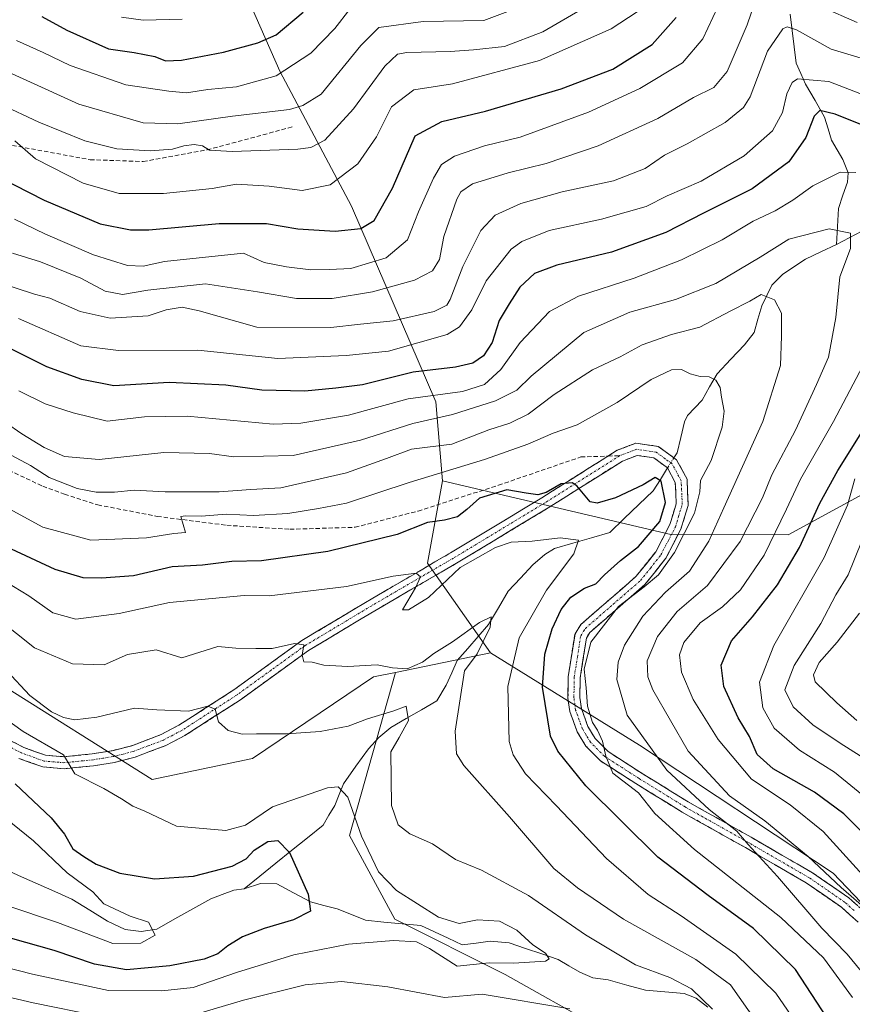
# Model space of a CAD drawing. Units: metres. Extents: x 610039 to 613464, y 4780217 to 4782586.
# Drawn here: x 610439 to 610633, y 4781350 to 4781579 of the extents above; entities that cross this region are included whole.
import ezdxf

# ---------------------------------------------------------------- set-up
doc = ezdxf.new("R2010")
doc.units = ezdxf.units.M
doc.header["$MEASUREMENT"] = 0
doc.linetypes.add('TRAZO_Y_PUNTO', pattern=[1, 0.5, -0.25, 0, -0.25])
doc.linetypes.add('TRAZOSX2', pattern=[1.5, 1, -0.5])
for name, color, linetype, lineweight in [('Arbolado forestal CxS', 92, 'Continuous', 0), ('Camino', 19, 'TRAZOSX2', 0), ('Camino Cxs', 19, 'Continuous', 0), ('Camino eje', 19, 'TRAZO_Y_PUNTO', 0), ('Corriente natural lineal', 142, 'Continuous', 13), ('Corriente natural lineal oculto', 19, 'TRAZO_Y_PUNTO', 13), ('Curva de nivel maestra', 36, 'Continuous', 30), ('Curva de nivel normal', 36, 'Continuous', 0), ('Senda', 19, 'TRAZOSX2', 0)]:
    doc.layers.add(name, color=color, linetype=linetype, lineweight=lineweight)

# ---------------------------------------------------------------- blocks, each defined once
blk = doc.blocks.new('*U150')
at = {"layer": 'Arbolado forestal CxS', "color": 92, "linetype": 'Continuous', "lineweight": 0}
blk.add_polyline3d([(610654.1017, 4781479.2009, 297.3689), (610617.7123, 4781459.3931, 275.3779), (610590.3937, 4781459.4813, 256.1559), (610537.2143, 4781471.9549, 250.5535), (610535.6353, 4781490.3773, 264.6773), (610515.9861, 4781535.9731, 300.4552), (610499.3441, 4781567.4021, 317.8258), (610482.7941, 4781604.9541, 341.1927)], dxfattribs=at)
blk = doc.blocks.new('*U160')
at = {"layer": 'Curva de nivel normal', "color": 36, "linetype": 'Continuous', "lineweight": 0}
for points in [[(610635.15, 4781380.18, 270), (610625.91, 4781390.32, 270), (610618.2, 4781396.58, 270), (610609.24, 4781402.54, 270), (610601.43, 4781411.77, 270), (610595.6, 4781421.1, 270), (610592.92, 4781427.44, 270), (610592.42, 4781431.44, 270), (610593.47, 4781434.34, 270), (610597.21, 4781438.89, 270), (610602.43, 4781442.64, 270), (610606.66, 4781446.59, 270), (610612.12, 4781454.67, 270), (610617.37, 4781465.41, 270), (610620.61, 4781472.39, 270), (610628.28, 4781485.77, 270), (610635.13, 4781498.76, 270)], [(610633.53, 4781543.78, 270), (610629.86, 4781543.86, 270), (610623.53, 4781540.64, 270), (610618.86, 4781537.31, 270), (610614.72, 4781534.89, 270), (610609.63, 4781532.43, 270), (610602.39, 4781528.12, 270), (610592.87, 4781523.42, 270), (610581.87, 4781519.17, 270), (610568.87, 4781514.96, 270), (610562.15, 4781511.43, 270), (610555.31, 4781504.16, 270), (610550.81, 4781497.88, 270), (610547.03, 4781494.41, 270), (610541.86, 4781492.78, 270), (610529.24, 4781491.06, 270), (610515.34, 4781487.28, 270), (610504.24, 4781485.4, 270), (610497.74, 4781485.19, 270), (610477.77, 4781487.04, 270), (610467.8, 4781486.9, 270), (610459.1, 4781485.9, 270), (610451.18, 4781487.82, 270), (610444.68, 4781489.95, 270), (610438.49, 4781492.96, 270)]]:
    blk.add_polyline3d(points, dxfattribs=at)
blk = doc.blocks.new('*U166')
at = {"layer": 'Curva de nivel normal', "color": 36, "linetype": 'Continuous', "lineweight": 0}
for points in [[(610634.49, 4781407.94, 285), (610629.86, 4781410.88, 285), (610623.47, 4781415.19, 285), (610618.88, 4781419.39, 285), (610616.96, 4781423.33, 285), (610619.17, 4781429.01, 285), (610625.38, 4781438.77, 285), (610628.82, 4781445.44, 285), (610631.71, 4781450.1, 285), (610634.84, 4781457.76, 285)], [(610644.29, 4781567.53, 285), (610627.8, 4781572.53, 285), (610619.71, 4781576.99, 285), (610617.48, 4781577.7, 285), (610616.54, 4781577.25, 285), (610612.91, 4781572.01, 285), (610608.92, 4781561.4, 285), (610607.34, 4781558.9, 285), (610603.06, 4781555.43, 285), (610594.25, 4781550.49, 285), (610588.92, 4781547.82, 285), (610584.44, 4781544.74, 285), (610577.05, 4781541.83, 285), (610565.13, 4781539.26, 285), (610555.46, 4781536.56, 285), (610549.5, 4781533.86, 285), (610546.18, 4781530.29, 285), (610541.96, 4781521.93, 285), (610539.01, 4781514.23, 285), (610538.23, 4781512.92, 285), (610535.31, 4781511.45, 285), (610525.71, 4781509.21, 285), (610518.12, 4781508.5, 285), (610511.18, 4781507.72, 285), (610493.93, 4781507.76, 285), (610480.54, 4781511.55, 285), (610476.54, 4781512.41, 285), (610472.87, 4781511.84, 285), (610468.63, 4781510.44, 285), (610459.83, 4781509.9, 285), (610452.84, 4781511.38, 285), (610445.77, 4781514.55, 285), (610442.15, 4781515.45, 285), (610433.3, 4781518.32, 285)]]:
    blk.add_polyline3d(points, dxfattribs=at)
blk = doc.blocks.new('*U167')
at = {"layer": 'Curva de nivel normal', "color": 36, "linetype": 'Continuous', "lineweight": 0}
blk.add_polyline3d([(610636.94, 4781355.18, 260), (610631.51, 4781361.75, 260), (610625.6, 4781367.84, 260), (610615.28, 4781379.85, 260), (610608.42, 4781387.33, 260), (610605.81, 4781390.39, 260), (610599.31, 4781395.44, 260), (610589.46, 4781404.6, 260), (610580.24, 4781417.44, 260), (610577.82, 4781425.76, 260), (610578.18, 4781429.77, 260), (610579.61, 4781433.72, 260), (610583.86, 4781440.5, 260), (610589.14, 4781446.09, 260), (610594.73, 4781450.95, 260), (610599.28, 4781457.93, 260), (610602.73, 4781465.71, 260), (610611.83, 4781485.8, 260), (610615.96, 4781498.85, 260), (610616.23, 4781505.71, 260), (610616.21, 4781511.01, 260), (610614.53, 4781514.16, 260), (610611.46, 4781515.39, 260), (610608.82, 4781513.86, 260), (610604.26, 4781511.5, 260), (610597.2, 4781507.77, 260), (610590.59, 4781506.05, 260), (610583.76, 4781503.68, 260), (610578.59, 4781500.87, 260), (610572.14, 4781497.86, 260), (610563.26, 4781492.12, 260), (610557.14, 4781487.51, 260), (610552.87, 4781485.44, 260), (610548.01, 4781483.9, 260), (610539.42, 4781480.56, 260), (610530.01, 4781479.34, 260), (610524.2, 4781477.21, 260), (610514.87, 4781473.84, 260), (610499.54, 4781470.38, 260), (610492.54, 4781469.94, 260), (610485.2, 4781469.39, 260), (610472.58, 4781469.42, 260), (610465.4, 4781469.79, 260), (610460.84, 4781469.37, 260), (610456.56, 4781469.36, 260), (610452.12, 4781470.21, 260), (610445.57, 4781472.8, 260), (610441.2, 4781475.59, 260), (610436.74, 4781477.98, 260)], dxfattribs=at)
blk = doc.blocks.new('*U168')
at = {"layer": 'Curva de nivel normal', "color": 36, "linetype": 'Continuous', "lineweight": 0}
blk.add_polyline3d([(610431, 4781359.81, 230), (610441.72, 4781357.09, 230), (610459.42, 4781353.28, 230), (610471.82, 4781353.27, 230), (610479.11, 4781353.98, 230), (610489.21, 4781357.48, 230), (610502.59, 4781361.61, 230), (610515.3, 4781364.13, 230), (610525.79, 4781364.94, 230), (610531.19, 4781364.65, 230), (610534.18, 4781363.08, 230), (610540.65, 4781358.98, 230), (610548.09, 4781359.74, 230), (610553.78, 4781359.71, 230), (610561.22, 4781360.14, 230), (610562.04, 4781360.69, 230), (610561.2, 4781362.02, 230), (610558.3, 4781363.93, 230), (610554.54, 4781367.38, 230), (610550.52, 4781369.48, 230), (610545.37, 4781369.75, 230), (610541.1, 4781368.92, 230), (610536.25, 4781370.36, 230), (610526.48, 4781376.63, 230), (610522.34, 4781380.97, 230), (610518.38, 4781389.28, 230), (610515.13, 4781398.34, 230), (610512.88, 4781400.74, 230), (610510.4, 4781400.54, 230), (610497.59, 4781396.04, 230), (610491.29, 4781391.83, 230), (610486.71, 4781390.56, 230), (610475.27, 4781391.6, 230), (610467.85, 4781395.08, 230), (610465.05, 4781396.26, 230), (610462.44, 4781397.93, 230), (610458.3, 4781400.34, 230), (610451.6, 4781403.77, 230), (610448.91, 4781408.19, 230), (610439.52, 4781413.61, 230), (610430.9, 4781419.73, 230)], dxfattribs=at)
blk = doc.blocks.new('*U172')
at = {"layer": 'Curva de nivel normal', "color": 36, "linetype": 'Continuous', "lineweight": 0}
blk.add_polyline3d([(610632.77, 4781351.68, 255), (610625.97, 4781360.88, 255), (610616.04, 4781370.28, 255), (610595.93, 4781386.18, 255), (610586.67, 4781394.51, 255), (610582.87, 4781399.33, 255), (610576.9, 4781403.91, 255), (610575.24, 4781407.86, 255), (610574.48, 4781411.38, 255), (610573.35, 4781413.92, 255), (610572.15, 4781415.72, 255), (610570.98, 4781419.55, 255), (610570.71, 4781423.76, 255), (610570.22, 4781428.11, 255), (610571.77, 4781434.44, 255), (610578.24, 4781442.73, 255), (610584.23, 4781447.28, 255), (610587.57, 4781450.12, 255), (610591.28, 4781455.33, 255), (610595.92, 4781464.45, 255), (610597.2, 4781469.42, 255), (610597.31, 4781472.09, 255), (610599.83, 4781476.76, 255), (610602.38, 4781484.46, 255), (610602.86, 4781488.23, 255), (610602.23, 4781491.46, 255), (610601.93, 4781493.72, 255), (610600.86, 4781495.4, 255), (610599.37, 4781496.23, 255), (610597.21, 4781496.26, 255), (610594.93, 4781496.87, 255), (610592.87, 4781497.95, 255), (610590.54, 4781497.87, 255), (610585.87, 4781495.59, 255), (610577.94, 4781490.24, 255), (610568.61, 4781485.03, 255), (610563.01, 4781483.08, 255), (610557.09, 4781480.5, 255), (610546.99, 4781476.96, 255), (610529.46, 4781471.62, 255), (610514.86, 4781466.75, 255), (610508.32, 4781465.54, 255), (610501.17, 4781464.39, 255), (610493.22, 4781463.91, 255), (610486.82, 4781464.22, 255), (610481.04, 4781463.75, 255), (610477.38, 4781463.84, 255), (610476.27, 4781463.66, 255), (610477.34, 4781459.95, 255), (610474.65, 4781459.72, 255), (610468.22, 4781458.68, 255), (610455.32, 4781458.18, 255), (610444.07, 4781461.2, 255), (610435.44, 4781465.9, 255)], dxfattribs=at)
blk = doc.blocks.new('*U189')
at = {"layer": 'Curva de nivel normal', "color": 36, "linetype": 'Continuous', "lineweight": 0}
blk.add_polyline3d([(610413.94, 4781461.48, 245), (610440.85, 4781445.22, 245), (610446.44, 4781441.27, 245), (610451.76, 4781439.81, 245), (610461.86, 4781441.09, 245), (610473.6, 4781443.67, 245), (610491.02, 4781445.26, 245), (610496.82, 4781445.18, 245), (610514.87, 4781447.4, 245), (610525.7, 4781449.78, 245), (610531.11, 4781450.51, 245), (610532.12, 4781449.6, 245), (610530.9, 4781447.1, 245), (610527.87, 4781441.98, 245), (610529.3, 4781441.92, 245), (610533.96, 4781444.84, 245), (610541.31, 4781451.8, 245), (610549.54, 4781456.5, 245), (610553.2, 4781457.7, 245), (610558.09, 4781457.92, 245), (610564.66, 4781458.69, 245), (610568.87, 4781458.14, 245), (610567.81, 4781455.01, 245), (610561.44, 4781446.55, 245), (610555.06, 4781435.43, 245), (610552.43, 4781424.12, 245), (610552.76, 4781411.29, 245), (610553.68, 4781408.22, 245), (610556.58, 4781403.77, 245), (610563.74, 4781396.3, 245), (610575.46, 4781384.08, 245), (610585.12, 4781375.68, 245), (610592.85, 4781370.67, 245), (610605.56, 4781361.74, 245), (610614.84, 4781352.68, 245), (610622.03, 4781342.3, 245)], dxfattribs=at)
blk = doc.blocks.new('*U192')
at = {"layer": 'Curva de nivel normal', "color": 36, "linetype": 'Continuous', "lineweight": 0}
blk.add_polyline3d([(610610.36, 4781346.01, 240), (610604.35, 4781354.66, 240), (610596.22, 4781360.5, 240), (610579.4, 4781369.9, 240), (610568.64, 4781377.2, 240), (610563.18, 4781381.75, 240), (610552.81, 4781393.71, 240), (610542.16, 4781405.73, 240), (610540.48, 4781408.42, 240), (610540.17, 4781413.68, 240), (610542.34, 4781427.77, 240), (610545.27, 4781431.7, 240), (610548.31, 4781437.9, 240), (610548.59, 4781440.33, 240), (610545.87, 4781438.98, 240), (610539.54, 4781434.47, 240), (610535.2, 4781431.82, 240), (610532.54, 4781429.79, 240), (610528.96, 4781428.23, 240), (610525.56, 4781428.42, 240), (610521.96, 4781429.11, 240), (610515.2, 4781428.74, 240), (610509.54, 4781429.08, 240), (610506.82, 4781429.8, 240), (610504.91, 4781429.86, 240), (610504.51, 4781431.41, 240), (610504.9, 4781433.8, 240), (610502.76, 4781434.12, 240), (610497.53, 4781432.95, 240), (610493.72, 4781432.92, 240), (610489.08, 4781433, 240), (610484.87, 4781433.4, 240), (610476.51, 4781430.77, 240), (610470.5, 4781432.64, 240), (610463.84, 4781431.55, 240), (610458.41, 4781429.14, 240), (610451.04, 4781429.34, 240), (610442.16, 4781433.11, 240), (610433.73, 4781439.74, 240)], dxfattribs=at)
blk = doc.blocks.new('*U198')
at = {"layer": 'Curva de nivel normal', "color": 36, "linetype": 'Continuous', "lineweight": 0}
for points in [[(610428.21, 4781353.6, 235), (610441.87, 4781350.4, 235), (610457.15, 4781347.37, 235)], [(610476.73, 4781346.9, 235), (610490.89, 4781351.09, 235), (610505.2, 4781354.66, 235), (610513.68, 4781355.39, 235), (610524.46, 4781354.14, 235), (610537.68, 4781351.71, 235), (610546.47, 4781352.46, 235), (610566.87, 4781349.03, 235)], [(610600.1, 4781348.94, 235), (610595.26, 4781353.7, 235), (610590.2, 4781356.31, 235), (610582.21, 4781359.28, 235), (610570.57, 4781366.3, 235), (610557.27, 4781375.4, 235), (610546.34, 4781381.3, 235), (610540.25, 4781383.82, 235), (610534.87, 4781387.44, 235), (610529.58, 4781389.76, 235), (610526.89, 4781391.87, 235), (610525.37, 4781396.38, 235), (610525.16, 4781408.9, 235), (610527.15, 4781412.19, 235), (610529.33, 4781416.18, 235), (610528.77, 4781419.48, 235), (610525.88, 4781418.46, 235), (610519.72, 4781416.57, 235), (610515.25, 4781414.89, 235), (610508.72, 4781413.6, 235), (610500.87, 4781413.04, 235), (610493.87, 4781413.05, 235), (610490.57, 4781412.96, 235), (610487.31, 4781413.89, 235), (610485.02, 4781415.89, 235), (610484.25, 4781418.82, 235), (610482.57, 4781419.5, 235), (610478.02, 4781418.37, 235), (610470.7, 4781418.64, 235), (610465.44, 4781419.03, 235), (610456.71, 4781416.95, 235), (610451.6, 4781416.34, 235), (610448.92, 4781416.84, 235), (610446.11, 4781418.16, 235), (610441.06, 4781421.99, 235), (610435.74, 4781427.75, 235)]]:
    blk.add_polyline3d(points, dxfattribs=at)
blk = doc.blocks.new('*U199')
at = {"layer": 'Curva de nivel normal', "color": 36, "linetype": 'Continuous', "lineweight": 0}
blk.add_polyline3d([(610565.06, 4781586.05, 315), (610546.87, 4781579.19, 315), (610532.73, 4781578.95, 315), (610522.38, 4781577.51, 315), (610518.21, 4781573.37, 315), (610508.96, 4781562.05, 315), (610504.67, 4781559.4, 315), (610501.54, 4781558.48, 315), (610488.29, 4781556.88, 315), (610475.52, 4781555.08, 315), (610467.48, 4781555.36, 315), (610452.49, 4781559.71, 315), (610428.21, 4781570.75, 315)], dxfattribs=at)
blk = doc.blocks.new('*U203')
at = {"layer": 'Curva de nivel normal', "color": 36, "linetype": 'Continuous', "lineweight": 0}
blk.add_polyline3d([(610476.6, 4781579.45, 330), (610467.46, 4781579.23, 330), (610462.45, 4781579.92, 330)], dxfattribs=at)
blk = doc.blocks.new('*U208')
at = {"layer": 'Curva de nivel normal', "color": 36, "linetype": 'Continuous', "lineweight": 0}
blk.add_polyline3d([(610573.03, 4781583.76, 310), (610560.6, 4781576.57, 310), (610551.63, 4781573.1, 310), (610544.46, 4781572.36, 310), (610538.98, 4781571.94, 310), (610528.87, 4781571.76, 310), (610526.76, 4781571.37, 310), (610523.78, 4781568.58, 310), (610516.49, 4781558.62, 310), (610509.78, 4781551.33, 310), (610506.58, 4781549.57, 310), (610503.54, 4781549.21, 310), (610488.2, 4781548.66, 310), (610482.95, 4781548.98, 310), (610481.29, 4781550.02, 310), (610479.39, 4781550.34, 310), (610476.98, 4781550, 310), (610474.35, 4781549.22, 310), (610469.14, 4781548.82, 310), (610461.35, 4781549.3, 310), (610453.87, 4781551.16, 310), (610443.2, 4781555.54, 310), (610434.21, 4781559.73, 310)], dxfattribs=at)
blk = doc.blocks.new('*U212')
at = {"layer": 'Curva de nivel normal', "color": 36, "linetype": 'Continuous', "lineweight": 0}
for points in [[(610437.06, 4781525, 290), (610443.59, 4781522.99, 290), (610452.93, 4781519.15, 290), (610458.62, 4781516.17, 290), (610462.64, 4781515.35, 290), (610468.55, 4781516.37, 290), (610482.03, 4781517.88, 290), (610494.09, 4781516.02, 290), (610503.24, 4781514.43, 290), (610511.53, 4781514.42, 290), (610520.91, 4781516.02, 290), (610530.7, 4781518.75, 290), (610534.87, 4781520.86, 290), (610536.54, 4781523.49, 290), (610537.53, 4781528.9, 290), (610540.54, 4781537.6, 290), (610541.49, 4781539.31, 290), (610544.2, 4781541.14, 290), (610552.49, 4781543.74, 290), (610561.34, 4781545.89, 290), (610573.49, 4781550.01, 290), (610587.41, 4781556.34, 290), (610595.71, 4781561.23, 290), (610600.4, 4781563.58, 290), (610603.53, 4781567.27, 290), (610608.19, 4781578.17, 290), (610611.1, 4781586.65, 290)], [(610625.64, 4781582.31, 290), (610633.83, 4781578.73, 290)], [(610634.4, 4781441.18, 290), (610629.15, 4781434.4, 290), (610624.96, 4781429.71, 290), (610623.67, 4781426.78, 290), (610624.06, 4781425.18, 290), (610629.05, 4781420.26, 290), (610633.76, 4781416.16, 290)]]:
    blk.add_polyline3d(points, dxfattribs=at)
blk = doc.blocks.new('*U213')
at = {"layer": 'Curva de nivel normal', "color": 36, "linetype": 'Continuous', "lineweight": 0}
blk.add_polyline3d([(610438, 4781574.53, 320), (610444.2, 4781571.76, 320), (610450.44, 4781568.66, 320), (610463.46, 4781564.19, 320), (610473.49, 4781562.76, 320), (610477.61, 4781562.35, 320), (610482.56, 4781563.11, 320), (610489.21, 4781563.76, 320), (610498.47, 4781566.3, 320), (610506.51, 4781571.55, 320), (610512.13, 4781577.28, 320), (610515.63, 4781581.79, 320)], dxfattribs=at)
blk = doc.blocks.new('*U219')
at = {"layer": 'Curva de nivel normal', "color": 36, "linetype": 'Continuous', "lineweight": 0}
blk.add_polyline3d([(610437.62, 4781551.18, 305), (610442.4, 4781546.96, 305), (610453.47, 4781541.32, 305), (610461.87, 4781538.92, 305), (610472.2, 4781538.9, 305), (610483.54, 4781540.05, 305), (610489.2, 4781541.05, 305), (610496.87, 4781540.58, 305), (610504.54, 4781539.57, 305), (610511.06, 4781540.93, 305), (610517.48, 4781545.83, 305), (610521.88, 4781552.1, 305), (610525.34, 4781559.11, 305), (610530.54, 4781563.03, 305), (610539.53, 4781564.42, 305), (610559.8, 4781569.84, 305), (610576.54, 4781577.26, 305), (610582.54, 4781581.17, 305)], dxfattribs=at)
blk = doc.blocks.new('*U220')
at = {"layer": 'Curva de nivel normal', "color": 36, "linetype": 'Continuous', "lineweight": 0}
blk.add_polyline3d([(610437.54, 4781532.89, 295), (610444.7, 4781529.4, 295), (610455.91, 4781524.59, 295), (610463.87, 4781522.12, 295), (610467.45, 4781522, 295), (610472.48, 4781523.03, 295), (610490.87, 4781525.02, 295), (610495.68, 4781522.8, 295), (610500.87, 4781521.81, 295), (610506.54, 4781521.14, 295), (610510.87, 4781521.18, 295), (610515.9, 4781521.41, 295), (610524.08, 4781523.94, 295), (610529.04, 4781528.14, 295), (610531.62, 4781534.61, 295), (610535.09, 4781542.47, 295), (610536.97, 4781545.68, 295), (610539.99, 4781547.55, 295), (610547.04, 4781550.03, 295), (610555.33, 4781552.02, 295), (610571.2, 4781557.8, 295), (610583.16, 4781563.37, 295), (610593.1, 4781569.31, 295), (610597.85, 4781574.89, 295), (610602.55, 4781584.95, 295)], dxfattribs=at)
blk = doc.blocks.new('*U233')
at = {"layer": 'Curva de nivel maestra', "color": 36, "linetype": 'Continuous', "lineweight": 30}
for points in [[(610635.31, 4781389.89, 275), (610630.69, 4781394.42, 275), (610623.88, 4781399.46, 275), (610614.28, 4781404.92, 275), (610610.56, 4781408.25, 275), (610608.72, 4781412.47, 275), (610606.1, 4781416.83, 275), (610602.78, 4781424.1, 275), (610602.15, 4781429.06, 275), (610604.57, 4781434.76, 275), (610609.42, 4781440.32, 275), (610615.23, 4781447.77, 275), (610620.37, 4781456.43, 275), (610625.15, 4781466.76, 275), (610629.31, 4781474.43, 275), (610634.89, 4781483.35, 275)], [(610637.42, 4781553.84, 275), (610628.73, 4781557.4, 275), (610625.1, 4781558.25, 275), (610623.79, 4781556.87, 275), (610621.88, 4781551.9, 275), (610617.92, 4781546.3, 275), (610609.33, 4781539.97, 275), (610598.03, 4781534.33, 275), (610589.26, 4781529.84, 275), (610576.59, 4781525.21, 275), (610563.85, 4781522.19, 275), (610558.62, 4781520.26, 275), (610555.2, 4781517.1, 275), (610552.76, 4781513.23, 275), (610550.45, 4781509.3, 275), (610548.76, 4781504.21, 275), (610546.77, 4781501.12, 275), (610544.27, 4781499.36, 275), (610540.26, 4781498.49, 275), (610530.39, 4781497.26, 275), (610518.55, 4781494.36, 275), (610512.35, 4781493.56, 275), (610505.11, 4781492.85, 275), (610495.15, 4781493.09, 275), (610486.76, 4781494.24, 275), (610473.54, 4781494.87, 275), (610460.63, 4781494.13, 275), (610453.23, 4781495.62, 275), (610445.07, 4781498.52, 275), (610431.9, 4781505.03, 275)]]:
    blk.add_polyline3d(points, dxfattribs=at)
blk = doc.blocks.new('*U237')
at = {"layer": 'Curva de nivel maestra', "color": 36, "linetype": 'Continuous', "lineweight": 30}
blk.add_polyline3d([(610430.54, 4781544.44, 300), (610444.44, 4781537.35, 300), (610457.46, 4781531.86, 300), (610464.53, 4781530.44, 300), (610468.77, 4781530.43, 300), (610485.2, 4781531.92, 300), (610496.2, 4781531.87, 300), (610503.54, 4781530.65, 300), (610512.2, 4781530.15, 300), (610518.2, 4781530.71, 300), (610521.32, 4781532.64, 300), (610525.58, 4781540.12, 300), (610530.87, 4781552.32, 300), (610537.03, 4781555.67, 300), (610547.2, 4781558.07, 300), (610564.87, 4781563.25, 300), (610576.87, 4781567.83, 300), (610586.03, 4781573.62, 300), (610591.64, 4781579.86, 300)], dxfattribs=at)
blk = doc.blocks.new('*U238')
at = {"layer": 'Curva de nivel maestra', "color": 36, "linetype": 'Continuous', "lineweight": 30}
blk.add_polyline3d([(610443.91, 4781580.13, 325), (610449.69, 4781576.92, 325), (610459.39, 4781572.61, 325), (610465.36, 4781571.76, 325), (610470.22, 4781570.82, 325), (610472.7, 4781569.77, 325), (610476.39, 4781569.95, 325), (610486.2, 4781571.81, 325), (610494.18, 4781573.98, 325), (610498.43, 4781575.86, 325), (610504.73, 4781581.08, 325)], dxfattribs=at)
blk = doc.blocks.new('*U242')
at = {"layer": 'Curva de nivel maestra', "color": 36, "linetype": 'Continuous', "lineweight": 30}
blk.add_polyline3d([(610631.92, 4781339.16, 250), (610619.44, 4781358.2, 250), (610609.64, 4781367.78, 250), (610599.14, 4781375.46, 250), (610587.35, 4781384.33, 250), (610570.6, 4781401, 250), (610564.08, 4781409.04, 250), (610562.37, 4781412.54, 250), (610560.48, 4781423.95, 250), (610561.04, 4781431.64, 250), (610562.74, 4781437.54, 250), (610564.84, 4781442.02, 250), (610567.13, 4781444.86, 250), (610570.29, 4781446.99, 250), (610572.92, 4781448.03, 250), (610574.97, 4781450.11, 250), (610578.72, 4781453.47, 250), (610582.87, 4781456.68, 250), (610587.88, 4781462.5, 250), (610589.14, 4781466.94, 250), (610588.15, 4781471.92, 250), (610586.75, 4781472.79, 250), (610583.95, 4781471.07, 250), (610577.54, 4781468.02, 250), (610573.27, 4781466.81, 250), (610571.62, 4781467.08, 250), (610568.54, 4781470.83, 250), (610567.44, 4781471.51, 250), (610564.87, 4781471.28, 250), (610561.34, 4781469.25, 250), (610559.44, 4781468.69, 250), (610556.68, 4781469.14, 250), (610552.2, 4781469.88, 250), (610545.87, 4781467.95, 250), (610542.87, 4781465.29, 250), (610540.69, 4781463.57, 250), (610537.67, 4781462.84, 250), (610533.73, 4781462.28, 250), (610526.62, 4781459.48, 250), (610510.5, 4781455.56, 250), (610495.08, 4781453.35, 250), (610488.13, 4781453.2, 250), (610481.32, 4781452.37, 250), (610474.24, 4781452, 250), (610465.2, 4781449.83, 250), (610457.74, 4781449.36, 250), (610453.52, 4781449.38, 250), (610447, 4781451.32, 250), (610436.8, 4781456.06, 250)], dxfattribs=at)

msp = doc.modelspace()

# ---------------------------------------------------------------- linework, layer by layer
at = {"layer": 'Arbolado forestal CxS', "color": 92, "linetype": 'Continuous', "lineweight": 0}
for points in [[(610219.27, 4781751.66, 257.14), (610224.82, 4781726.58, 268.52), (610235.49, 4781701.39, 280.4), (610247.78, 4781690.2, 290.3), (610286.22, 4781674.45, 314.86), (610331.54, 4781663.29, 327.47), (610379.38, 4781654.08, 341.78), (610415.04, 4781649.72, 351.52), (610435.34, 4781648.51, 356.54), (610456.26, 4781665.5, 369.59), (610465.61, 4781650.78, 364.37), (610477.06, 4781634.87, 357.97), (610482.79, 4781604.95, 341.19), (610499.34, 4781567.4, 317.83), (610515.99, 4781535.97, 300.46), (610535.64, 4781490.38, 264.68), (610537.21, 4781471.95, 250.55)], [(610219.27, 4781751.66, 257.14), (610224.82, 4781726.58, 268.52), (610235.49, 4781701.39, 280.4), (610247.78, 4781690.2, 290.3), (610286.22, 4781674.45, 314.86), (610331.54, 4781663.29, 327.47), (610379.38, 4781654.08, 341.78), (610415.04, 4781649.72, 351.52), (610435.34, 4781648.51, 356.54), (610456.26, 4781665.5, 369.59), (610465.61, 4781650.78, 364.37), (610477.06, 4781634.87, 357.97), (610482.79, 4781604.95, 341.19), (610499.34, 4781567.4, 317.83), (610515.99, 4781535.97, 300.46), (610535.64, 4781490.38, 264.68), (610537.21, 4781471.95, 250.55)], [(610435.34, 4781648.51, 356.54), (610456.26, 4781665.5, 369.59), (610465.61, 4781650.78, 364.37), (610477.06, 4781634.87, 357.97), (610482.79, 4781604.95, 341.19), (610499.34, 4781567.4, 317.83), (610515.99, 4781535.97, 300.46), (610535.64, 4781490.38, 264.68), (610537.21, 4781471.95, 250.55), (610533.72, 4781452.84, 245.08), (610548.38, 4781431.96, 243.88), (610526.3, 4781427.39, 237.39), (610521.18, 4781426.33, 236.94), (610492.97, 4781407.35, 232.34), (610469.57, 4781402.43, 230.67), (610469.57, 4781402.43, 230.67), (610433.21, 4781425.3, 232.52)], [(610537.21, 4781471.95, 250.55), (610590.39, 4781459.48, 256.16), (610617.71, 4781459.39, 275.38), (610654.1, 4781479.2, 297.37), (610681.39, 4781483.54, 314.44), (610702.31, 4781480.31, 328), (610729.29, 4781447.82, 342.28), (610762.11, 4781440.64, 346.33), (610781.55, 4781430.91, 349.6), (610786.42, 4781410.05, 345.74), (610791.13, 4781396.8, 341.85), (610801.46, 4781388.75, 342.02), (610824.27, 4781391.75, 351.48), (610830.03, 4781394.65, 354.49), (610839.99, 4781399.69, 359.27), (610858.43, 4781398.78, 361.3), (610880.4, 4781380.8, 357), (610892.83, 4781362.63, 349.44), (610889.06, 4781343.95, 335.79), (610870.21, 4781326.15, 323.37), (610850.3, 4781312.54, 312.74)], [(610537.21, 4781471.95, 250.55), (610590.39, 4781459.48, 256.16), (610617.71, 4781459.39, 275.38), (610654.1, 4781479.2, 297.37), (610681.39, 4781483.54, 314.44), (610702.31, 4781480.31, 328), (610729.29, 4781447.82, 342.28), (610762.11, 4781440.64, 346.33), (610781.55, 4781430.91, 349.6), (610786.42, 4781410.05, 345.74), (610791.13, 4781396.8, 341.85), (610801.46, 4781388.75, 342.02), (610824.27, 4781391.75, 351.48), (610830.03, 4781394.65, 354.49), (610839.99, 4781399.69, 359.27), (610858.43, 4781398.78, 361.3), (610880.4, 4781380.8, 357), (610892.83, 4781362.63, 349.44), (610889.06, 4781343.95, 335.79), (610870.21, 4781326.15, 323.37), (610850.3, 4781312.54, 312.74)], [(610657.25, 4781350.23, 268.89), (610628.2, 4781380.6, 265.18), (610583.12, 4781410.42, 258.78), (610548.38, 4781431.96, 243.88), (610533.72, 4781452.84, 245.08), (610537.21, 4781471.95, 250.55), (610590.39, 4781459.48, 256.16), (610617.71, 4781459.39, 275.38), (610654.1, 4781479.2, 297.37)], [(610537.21, 4781471.95, 250.55), (610533.72, 4781452.84, 245.08), (610548.38, 4781431.96, 243.88)], [(610537.21, 4781471.95, 250.55), (610533.72, 4781452.84, 245.08), (610548.38, 4781431.96, 243.88)], [(610298.36, 4781461.82, 211.59), (610326.15, 4781448.5, 212.66), (610341.91, 4781449.18, 216.74), (610383.2, 4781432.46, 218.24), (610433.21, 4781425.3, 232.52), (610469.57, 4781402.43, 230.67), (610492.97, 4781407.35, 232.34), (610521.18, 4781426.33, 236.94), (610526.3, 4781427.39, 237.39)], [(610298.36, 4781461.82, 211.59), (610326.15, 4781448.5, 212.66), (610341.91, 4781449.18, 216.74), (610383.2, 4781432.46, 218.24), (610433.21, 4781425.3, 232.52), (610469.57, 4781402.43, 230.67), (610492.97, 4781407.35, 232.34), (610521.18, 4781426.33, 236.94), (610526.3, 4781427.39, 237.39)], [(610669.01, 4781278.11, 252.34), (610632.36, 4781299.61, 245.17), (610599.46, 4781324.36, 245.05), (610573.64, 4781344.8, 240.87), (610551.79, 4781357.07, 233.87), (610526.13, 4781369.9, 229.72), (610515.57, 4781389.38, 228.95), (610526.3, 4781427.39, 237.39), (610548.38, 4781431.96, 243.88), (610583.12, 4781410.42, 258.78), (610628.2, 4781380.6, 265.18), (610657.25, 4781350.23, 268.89)], [(610548.38, 4781431.96, 243.88), (610526.3, 4781427.39, 237.39)], [(610548.38, 4781431.96, 243.88), (610526.3, 4781427.39, 237.39)], [(610548.38, 4781431.96, 243.88), (610583.12, 4781410.42, 258.78), (610628.2, 4781380.6, 265.18), (610657.25, 4781350.23, 268.89), (610687.15, 4781323.57, 278.47), (610725.38, 4781317.98, 286.76), (610754.67, 4781314.76, 288.54), (610794.78, 4781317.77, 301.07), (610824.11, 4781312.54, 307.68), (610850.3, 4781312.54, 312.74)], [(610548.38, 4781431.96, 243.88), (610583.12, 4781410.42, 258.78), (610628.2, 4781380.6, 265.18), (610657.25, 4781350.23, 268.89), (610687.15, 4781323.57, 278.47), (610725.38, 4781317.98, 286.76), (610754.67, 4781314.76, 288.54), (610794.78, 4781317.77, 301.07), (610824.11, 4781312.54, 307.68), (610850.3, 4781312.54, 312.74)], [(610433.21, 4781425.3, 232.52), (610469.57, 4781402.43, 230.67), (610492.97, 4781407.35, 232.34), (610521.18, 4781426.33, 236.94), (610526.3, 4781427.39, 237.39), (610515.57, 4781389.38, 228.95), (610526.13, 4781369.9, 229.72), (610551.79, 4781357.07, 233.87), (610573.64, 4781344.8, 240.87), (610599.46, 4781324.36, 245.05), (610632.36, 4781299.61, 245.17), (610669.01, 4781278.11, 252.34), (610698.43, 4781267.9, 257.07), (610736.01, 4781262.93, 270.88), (610781.83, 4781259.4, 270.81), (610812.87, 4781260.6, 283.34), (610847.26, 4781227.68, 292.75), (610865.72, 4781194.38, 302.4), (610880.18, 4781170.53, 306.84), (610908.49, 4781152.68, 319.51)], [(610526.3, 4781427.39, 237.39), (610515.57, 4781389.38, 228.95), (610526.13, 4781369.9, 229.72), (610551.79, 4781357.07, 233.87), (610573.64, 4781344.8, 240.87), (610599.46, 4781324.36, 245.05), (610632.36, 4781299.61, 245.17), (610669.01, 4781278.11, 252.34), (610698.43, 4781267.9, 257.07), (610736.01, 4781262.93, 270.88), (610781.83, 4781259.4, 270.81), (610812.87, 4781260.6, 283.34)], [(610526.3, 4781427.39, 237.39), (610515.57, 4781389.38, 228.95), (610526.13, 4781369.9, 229.72), (610551.79, 4781357.07, 233.87), (610573.64, 4781344.8, 240.87), (610599.46, 4781324.36, 245.05), (610632.36, 4781299.61, 245.17), (610669.01, 4781278.11, 252.34), (610698.43, 4781267.9, 257.07), (610736.01, 4781262.93, 270.88), (610781.83, 4781259.4, 270.81), (610812.87, 4781260.6, 283.34)]]:
    msp.add_polyline3d(points, dxfattribs=at)
at = {"layer": 'Camino', "color": 19, "linetype": 'TRAZOSX2', "lineweight": 0}
for points in [[(610575.79, 4781477.75), (610577.91, 4781479.09), (610580.81, 4781480.2), (610582.26, 4781480.75), (610587.5, 4781480), (610591.76, 4781476.88), (610594.2, 4781472.39), (610594.46, 4781466.27), (610592.76, 4781460.74), (610589.25, 4781453.97), (610584.38, 4781447.82), (610571.56, 4781436.71), (610570.75, 4781435.39), (610569.29, 4781426.14), (610569.22, 4781421.57), (610569.58, 4781418.96), (610571.11, 4781414.77), (610572.8, 4781411.96), (610575.82, 4781408.93), (610583.73, 4781403.85), (610594.46, 4781397.23), (610609.15, 4781388.98), (610623.44, 4781380.71), (610631.86, 4781374.9), (610636.06, 4781371.16)], [(610397.57, 4781431.42), (610439.66, 4781409.91), (610444.7, 4781408.09), (610449.01, 4781407.74), (610455.58, 4781408.4), (610460.25, 4781409.15), (610464.82, 4781410.31), (610471.66, 4781412.9), (610475.79, 4781415.06), (610488.58, 4781423.3), (610504.44, 4781434.79), (610520.96, 4781444.66), (610539.08, 4781455.2), (610560.38, 4781468.06), (610575.79, 4781477.75)], [(610634.09, 4781369.2), (610630.15, 4781372.72), (610621.95, 4781378.37), (610607.78, 4781386.57), (610593.06, 4781394.84), (610582.26, 4781401.5), (610574.06, 4781406.76), (610570.59, 4781410.24), (610568.6, 4781413.57), (610566.87, 4781418.28), (610566.44, 4781421.4), (610566.52, 4781426.38), (610568.09, 4781436.37), (610569.43, 4781438.52), (610582.36, 4781449.75), (610586.91, 4781455.48), (610590.18, 4781461.8), (610591.67, 4781466.63), (610591.46, 4781471.63), (610589.62, 4781475.01), (610586.42, 4781477.36), (610582.58, 4781477.91), (610579.16, 4781476.6), (610561.84, 4781465.7), (610540.49, 4781452.81), (610522.37, 4781442.27), (610505.97, 4781432.47), (610490.14, 4781421.01), (610477.19, 4781412.67), (610472.79, 4781410.36), (610465.65, 4781407.67), (610460.81, 4781406.43), (610455.94, 4781405.64), (610449.04, 4781404.96), (610444.1, 4781405.36), (610438.55, 4781407.36)]]:
    msp.add_lwpolyline(points, dxfattribs=at)
at = {"layer": 'Camino Cxs', "color": 19, "linetype": 'Continuous', "lineweight": 0}
for points in [[(610435.45, 4781412.06, 227.95), (610439.66, 4781409.91, 228.63), (610442.18, 4781409, 228.68), (610444.7, 4781408.09, 228.81), (610449.01, 4781407.74, 229.65), (610452.3, 4781408.07, 230.27), (610455.58, 4781408.4, 230.48), (610460.25, 4781409.15, 231.28), (610464.82, 4781410.31, 232.28), (610468.24, 4781411.61, 232.86), (610471.66, 4781412.9, 233.03), (610475.79, 4781415.06, 233.79), (610478.99, 4781417.12, 234.46), (610482.19, 4781419.18, 234.95), (610485.38, 4781421.24, 235.73), (610488.58, 4781423.3, 236.16), (610492.55, 4781426.17, 237.41), (610496.51, 4781429.05, 238.14), (610500.48, 4781431.92, 239.34), (610504.44, 4781434.79, 240.44), (610508.57, 4781437.26, 241.26), (610512.7, 4781439.73, 241.95), (610516.83, 4781442.19, 242.51), (610520.96, 4781444.66, 243.57), (610524.58, 4781446.77, 244.4), (610528.21, 4781448.88, 244.58), (610531.83, 4781450.98, 245.36), (610535.46, 4781453.09, 245.75), (610539.08, 4781455.2, 245.99), (610543.34, 4781457.77, 246.35), (610547.6, 4781460.34, 247.02), (610551.86, 4781462.92, 247.2), (610556.12, 4781465.49, 248.16), (610560.38, 4781468.06, 249.27), (610563.89, 4781470.27, 249.85), (610567.39, 4781472.47, 250.15), (610570.9, 4781474.68, 250.75), (610574.4, 4781476.88, 251.37), (610577.91, 4781479.09, 251.56), (610580.81, 4781480.2, 251.57), (610582.26, 4781480.75, 251.6), (610584.88, 4781480.38, 251.58), (610587.5, 4781480, 251.52), (610589.63, 4781478.44, 251.27), (610591.76, 4781476.88, 251.16), (610592.98, 4781474.64, 251.61), (610594.2, 4781472.39, 252.3), (610594.33, 4781469.33, 252.47), (610594.46, 4781466.27, 252.99), (610593.61, 4781463.51, 252.9), (610592.76, 4781460.74, 253.22), (610591.01, 4781457.36, 253.31), (610589.25, 4781453.97, 253.38), (610586.82, 4781450.9, 253.7), (610584.38, 4781447.82, 254.85), (610581.18, 4781445.04, 255.55), (610577.97, 4781442.27, 254.59), (610574.77, 4781439.49, 254.28), (610571.56, 4781436.71, 253.95), (610570.75, 4781435.39, 254.16), (610570.02, 4781430.77, 254.8), (610569.29, 4781426.14, 254.41), (610569.22, 4781421.57, 254.31), (610569.58, 4781418.96, 254.47), (610571.11, 4781414.77, 254.39), (610572.8, 4781411.96, 254.67), (610575.82, 4781408.93, 255.18), (610579.78, 4781406.39, 256.06), (610583.73, 4781403.85, 256.6), (610587.31, 4781401.64, 257.35), (610590.88, 4781399.44, 258.17), (610594.46, 4781397.23, 258.95), (610598.13, 4781395.17, 259.75), (610601.81, 4781393.11, 260.06), (610605.48, 4781391.04, 260.49), (610609.15, 4781388.98, 261.13), (610612.72, 4781386.91, 261.8), (610616.3, 4781384.85, 262.3), (610619.87, 4781382.78, 262.48), (610623.44, 4781380.71, 263.21), (610626.25, 4781378.77, 263.02), (610629.05, 4781376.84, 263.88), (610631.86, 4781374.9, 264.07), (610633.96, 4781373.03, 264.32)], [(610634.09, 4781369.2, 263.78), (610632.12, 4781370.96, 263.55), (610630.15, 4781372.72, 262.94), (610626.05, 4781375.55, 262.56), (610621.95, 4781378.37, 261.83), (610618.41, 4781380.42, 261.41), (610614.87, 4781382.47, 260.64), (610611.32, 4781384.52, 260.11), (610607.78, 4781386.57, 259.55), (610604.1, 4781388.64, 258.95), (610600.42, 4781390.71, 258.52), (610596.74, 4781392.77, 258.19), (610593.06, 4781394.84, 257.52), (610589.46, 4781397.06, 256.85), (610585.86, 4781399.28, 256.42), (610582.26, 4781401.5, 255.54), (610578.16, 4781404.13, 255.32), (610574.06, 4781406.76, 254.18), (610570.59, 4781410.24, 253.68), (610568.6, 4781413.57, 253.73), (610567.74, 4781415.93, 253.75), (610566.87, 4781418.28, 253.71), (610566.44, 4781421.4, 253.22), (610566.52, 4781426.38, 252.71), (610567.04, 4781429.71, 252.8), (610567.57, 4781433.04, 252.91), (610568.09, 4781436.37, 252.51), (610569.43, 4781438.52, 252.4), (610572.66, 4781441.33, 252.57), (610575.9, 4781444.14, 252.14), (610579.13, 4781446.94, 252.79), (610582.36, 4781449.75, 252.44), (610584.64, 4781452.62, 251.67), (610586.91, 4781455.48, 251.42), (610588.55, 4781458.64, 251.61), (610590.18, 4781461.8, 251.38), (610590.93, 4781464.22, 251.05), (610591.67, 4781466.63, 251.14), (610591.57, 4781469.13, 250.85), (610591.46, 4781471.63, 250.76), (610589.62, 4781475.01, 250.7), (610586.42, 4781477.36, 251.07), (610582.58, 4781477.91, 251.27), (610579.16, 4781476.6, 251.25), (610575.7, 4781474.42, 250.99), (610572.23, 4781472.24, 250.36), (610568.77, 4781470.06, 249.93), (610565.3, 4781467.88, 249.25), (610561.84, 4781465.7, 248.28), (610557.57, 4781463.12, 247.18), (610553.3, 4781460.54, 246.24), (610549.03, 4781457.97, 245.73), (610544.76, 4781455.39, 245.25), (610540.49, 4781452.81, 245.02), (610536.87, 4781450.7, 245.18), (610533.24, 4781448.59, 244.78), (610529.62, 4781446.49, 244.68), (610525.99, 4781444.38, 244.52), (610522.37, 4781442.27, 243.57), (610518.27, 4781439.82, 242.75), (610514.17, 4781437.37, 241.59), (610510.07, 4781434.92, 240.96), (610505.97, 4781432.47, 239.88), (610502.01, 4781429.61, 238.81), (610498.06, 4781426.74, 237.88), (610494.1, 4781423.88, 236.96), (610490.14, 4781421.01, 236.04), (610486.9, 4781418.93, 235.52), (610483.67, 4781416.84, 234.84), (610480.43, 4781414.76, 234.29), (610477.19, 4781412.67, 233.37), (610472.79, 4781410.36, 232.67), (610469.22, 4781409.02, 232.24), (610465.65, 4781407.67, 231.69), (610460.81, 4781406.43, 230.93), (610455.94, 4781405.64, 230.47), (610452.49, 4781405.3, 230.2), (610449.04, 4781404.96, 229.28), (610444.1, 4781405.36, 227.97), (610441.33, 4781406.36, 227.64), (610438.55, 4781407.36, 227.53)]]:
    msp.add_polyline3d(points, dxfattribs=at)
at = {"layer": 'Camino eje', "color": 19, "linetype": 'TRAZO_Y_PUNTO', "lineweight": 0}
for points in [[(610633.11, 4781371.94), (610631.01, 4781373.81), (610626.8, 4781376.72), (610622.7, 4781379.54), (610608.47, 4781387.78), (610593.76, 4781396.04), (610583, 4781402.68), (610579.04, 4781405.22), (610574.94, 4781407.85), (610571.7, 4781411.1), (610570.7, 4781412.77), (610569.86, 4781414.17), (610569.09, 4781416.27), (610568.23, 4781418.62), (610567.83, 4781421.49), (610567.91, 4781426.26), (610568.64, 4781430.89), (610569.42, 4781435.88), (610570.09, 4781436.96), (610570.5, 4781437.62), (610576.96, 4781443.23), (610583.37, 4781448.79), (610585.65, 4781451.65), (610588.08, 4781454.73), (610589.84, 4781458.11), (610591.47, 4781461.27), (610592.22, 4781463.69), (610593.07, 4781466.45), (610592.83, 4781472.01), (610590.69, 4781475.95), (610589.09, 4781477.12), (610586.96, 4781478.68), (610582.42, 4781479.33), (610581.7, 4781479.06), (610578.54, 4781477.85)], [(610578.54, 4781477.85), (610561.11, 4781466.88), (610539.79, 4781454.01), (610521.67, 4781443.47), (610505.21, 4781433.63), (610497.28, 4781427.89), (610489.36, 4781422.16), (610476.49, 4781413.87), (610474.43, 4781412.79), (610472.23, 4781411.63), (610468.66, 4781410.29), (610465.24, 4781408.99), (610462.82, 4781408.37), (610460.53, 4781407.79), (610458.1, 4781407.4), (610455.76, 4781407.02), (610452.48, 4781406.69), (610449.03, 4781406.35), (610444.4, 4781406.73), (610439.11, 4781408.64), (610396.98, 4781430.17)]]:
    msp.add_lwpolyline(points, dxfattribs=at)
at = {"layer": 'Corriente natural lineal', "color": 142, "linetype": 'Continuous', "lineweight": 13}
for points in [[(610618.2, 4781580.67, 286.79), (610618.69, 4781576.87, 284.92), (610619.17, 4781573.07, 283.12), (610619.65, 4781569.27, 281.07), (610620.72, 4781566.82, 280.11), (610621.78, 4781564.38, 279), (610624.01, 4781560.52, 276.82), (610626.24, 4781556.67, 274.05), (610627.05, 4781553.99, 272.64), (610627.85, 4781551.32, 272.37), (610629.19, 4781549.06, 272.09), (610630.52, 4781546.81, 271.15), (610631.7, 4781543.73, 269.62), (610631.57, 4781541.55, 268.85), (610630.51, 4781538.48, 267.77), (610629.45, 4781535.41, 266.58), (610629.23, 4781531.21, 265.22), (610629, 4781527, 264.41)], [(610634.94, 4781530.14, 265.88), (610631.97, 4781528.57, 264.74), (610629, 4781527, 264.41)], [(610629, 4781527, 264.41), (610625.39, 4781525.3, 263.73), (610621.78, 4781523.61, 262.39), (610619.1, 4781521.84, 261.81), (610616.41, 4781520.07, 261.16), (610613.98, 4781517.53, 260.65), (610612.81, 4781515.14, 260.02), (610611.63, 4781512.76, 259.32), (610610.72, 4781509.66, 258.61), (610609.81, 4781506.56, 258.02), (610607.61, 4781503.69, 257.18), (610604.41, 4781500.3, 256.27), (610601.2, 4781496.9, 255.33), (610599.45, 4781493.84, 254.71), (610597.71, 4781490.78, 253.99), (610594.28, 4781487.22, 252.8), (610593.56, 4781485.69, 252.5), (610592.71, 4781482.11, 251.92), (610591.86, 4781478.53, 251.34), (610591.12, 4781477.35, 251.1)], [(610589.63, 4781474.99, 250.7), (610587.97, 4781472.33, 250.05), (610586.3, 4781469.68, 249.28), (610582.94, 4781466.44, 248.83), (610579.57, 4781463.2, 247.77), (610576.21, 4781459.95, 246.76), (610571.91, 4781458.72, 245.76), (610567.61, 4781457.49, 245.22), (610563.31, 4781456.26, 244.54), (610561.05, 4781454.86, 244.03), (610558.28, 4781452.4, 243.31), (610555.41, 4781449.34, 241.97), (610552.55, 4781446.27, 241.3), (610550.24, 4781442.39, 240.87), (610547.94, 4781438.5, 240.58), (610545.51, 4781435.72, 239.87), (610543.09, 4781432.95, 239.3), (610540.67, 4781430.17, 238.96), (610539.38, 4781427.29, 238.49), (610538.1, 4781424.41, 237.32), (610535.86, 4781420.77, 236.62), (610532.3, 4781418.69, 235.74), (610528.75, 4781416.61, 235.15), (610525.19, 4781414.53, 234.33), (610522.39, 4781412.26, 233.79), (610519.96, 4781409.57, 233.47), (610517.05, 4781405.52, 231.68), (610514.15, 4781401.47, 230.33), (610513.13, 4781398.94, 229.11), (610512.1, 4781396.41, 227.97), (610510.77, 4781394.12, 227.06), (610509.44, 4781391.82, 226.91), (610505.75, 4781388.86, 226.29), (610502.06, 4781385.89, 225.43), (610498.37, 4781382.93, 224.25), (610494.69, 4781379.96, 223.59), (610491, 4781377, 222.83)], [(610491, 4781377, 222.83), (610488.58, 4781376.66, 222.78), (610485.92, 4781375.64, 222.5), (610483.27, 4781374.62, 222.18), (610479.07, 4781372.29, 221.38), (610474.87, 4781369.96, 220.32), (610470.67, 4781367.63, 220.23), (610466.99, 4781367.04, 219.66), (610463.28, 4781367.52, 219.26), (610459.21, 4781369.42, 218.75), (610455.02, 4781372, 218.73), (610450.83, 4781374.59, 217.64), (610446.93, 4781376.33, 216.93), (610443.03, 4781378.07, 216.41), (610439.12, 4781379.8, 216.02), (610435.22, 4781381.54, 215.71)], [(610599.06, 4781349.42, 235.49), (610596.3, 4781351.51, 235), (610593.54, 4781352.63, 234.47), (610589.01, 4781353.01, 233.35), (610584.48, 4781353.4, 232.61), (610580.13, 4781354.58, 232.65), (610575.78, 4781355.76, 231.99), (610572.24, 4781356.27, 231.53), (610569.2, 4781357.57, 231.33), (610566.68, 4781359.05, 230.8), (610564.16, 4781360.54, 230.73), (610560.35, 4781361.83, 230.31), (610556.55, 4781363.12, 229.69), (610552.74, 4781364.41, 229.22), (610548.36, 4781364.79, 228.51), (610545.06, 4781364.37, 228.06), (610541.77, 4781363.96, 227.92), (610538.56, 4781365.46, 228.87), (610535.35, 4781366.97, 229.23), (610532.14, 4781368.48, 228.79), (610527.85, 4781368.87, 229.22), (610523.56, 4781369.26, 229.26), (610519.27, 4781369.65, 228.43), (610515.99, 4781370.98, 227.24), (610512.71, 4781372.31, 226.15), (610509.58, 4781373.14, 225.56), (610506.44, 4781373.96, 225.26), (610502.52, 4781376.07, 224.71), (610498.6, 4781378.18, 223.89), (610494.83, 4781378.25, 223.33), (610491, 4781377, 222.83)]]:
    msp.add_polyline3d(points, dxfattribs=at)
at = {"layer": 'Corriente natural lineal oculto', "color": 19, "linetype": 'TRAZO_Y_PUNTO', "lineweight": 13}
msp.add_polyline3d([(610591.12, 4781477.35, 251.1), (610589.63, 4781474.99, 250.7)], dxfattribs=at)
at = {"layer": 'Curva de nivel maestra', "color": 36, "linetype": 'Continuous', "lineweight": 30}
msp.add_polyline3d([(610437.68, 4781401.43, 225), (610446.08, 4781393.48, 225), (610449.18, 4781389.74, 225), (610451.07, 4781386.3, 225), (610453.62, 4781384.52, 225), (610456.5, 4781382.73, 225), (610462.07, 4781380.63, 225), (610470.11, 4781379.3, 225), (610479.21, 4781379.92, 225), (610488.23, 4781382.3, 225), (610491.46, 4781383.94, 225), (610493.31, 4781386, 225), (610496.54, 4781388, 225), (610498.87, 4781388.26, 225), (610501.54, 4781385.45, 225), (610505.93, 4781375.75, 225), (610506.5, 4781371.77, 225), (610502.53, 4781369.77, 225), (610495.65, 4781367.77, 225), (610490.64, 4781365.77, 225), (610487.21, 4781363.74, 225), (610484.89, 4781361.83, 225), (610481.73, 4781360.62, 225), (610473.66, 4781359.05, 225), (610463.63, 4781358.16, 225), (610456.11, 4781359.41, 225), (610446.73, 4781362.61, 225), (610429.91, 4781367.39, 225)], dxfattribs=at)
at = {"layer": 'Curva de nivel normal', "color": 36, "linetype": 'Continuous', "lineweight": 0}
for points in [[(610635.86, 4781561.63, 280), (610627.19, 4781564.99, 280), (610619.93, 4781565.56, 280), (610618.66, 4781564.74, 280), (610617.45, 4781562.12, 280), (610616.46, 4781557.72, 280), (610614.07, 4781553.46, 280), (610607.52, 4781547.67, 280), (610597.45, 4781541.78, 280), (610589.54, 4781538.38, 280), (610584.68, 4781535.86, 280), (610580.01, 4781534.53, 280), (610574.27, 4781532.93, 280), (610562.1, 4781530.25, 280), (610555.68, 4781527.7, 280), (610553.2, 4781525.91, 280), (610547.42, 4781518.57, 280), (610544.07, 4781511.84, 280), (610541.15, 4781507.84, 280), (610538.27, 4781506.04, 280), (610524.61, 4781502.16, 280), (610514.81, 4781501.19, 280), (610498.87, 4781500.51, 280), (610480.2, 4781502.4, 280), (610461.73, 4781502.3, 280), (610452.99, 4781503.41, 280), (610438.46, 4781509.76, 280)], [(610636.54, 4781371.7, 265), (610630.09, 4781377.31, 265), (610622.38, 4781384.52, 265), (610612.29, 4781392.79, 265), (610604.06, 4781398.62, 265), (610594.45, 4781409.04, 265), (610586.25, 4781423.32, 265), (610585.07, 4781426.32, 265), (610584.87, 4781430.07, 265), (610587.3, 4781435.77, 265), (610591.91, 4781441.57, 265), (610598.96, 4781447.64, 265), (610606.55, 4781457.87, 265), (610611.76, 4781467.99, 265), (610613.96, 4781473.4, 265), (610619.43, 4781483.76, 265), (610624.36, 4781494.43, 265), (610627.14, 4781500.81, 265), (610628.83, 4781510.01, 265), (610629.81, 4781519.52, 265), (610632.29, 4781526.1, 265), (610632.27, 4781529.65, 265), (610627.3, 4781530.68, 265), (610617.88, 4781528.29, 265), (610611.22, 4781524.04, 265), (610600.86, 4781517.94, 265), (610591.53, 4781514.24, 265), (610580.84, 4781511.27, 265), (610570.16, 4781506.56, 265), (610557.84, 4781496.36, 265), (610554.54, 4781493.12, 265), (610549.54, 4781490.59, 265), (610539.56, 4781487.46, 265), (610530.29, 4781485.32, 265), (610518.12, 4781481.43, 265), (610502.42, 4781477.92, 265), (610488.58, 4781477.61, 265), (610482.9, 4781478.32, 265), (610472.28, 4781478.59, 265), (610457.2, 4781476.92, 265), (610449.17, 4781477.68, 265), (610444.39, 4781479.78, 265), (610439.22, 4781482.9, 265), (610435.4, 4781485.54, 265)], [(610638.7, 4781395.86, 280), (610628.56, 4781404.14, 280), (610620.37, 4781409.28, 280), (610614.51, 4781414.42, 280), (610611.87, 4781419.12, 280), (610611.07, 4781425.13, 280), (610614.44, 4781433.62, 280), (610626.12, 4781454.17, 280), (610631.6, 4781466.31, 280), (610633.29, 4781472.44, 280)], [(610423.64, 4781377.14, 220), (610447.56, 4781369.16, 220), (610460.38, 4781364.28, 220), (610466.94, 4781364.35, 220), (610470.24, 4781366.2, 220), (610468.7, 4781369.2, 220), (610464.43, 4781370.65, 220), (610458.28, 4781373.47, 220), (610455.72, 4781376.28, 220), (610449.81, 4781380.71, 220), (610441.93, 4781388.16, 220), (610428.43, 4781398.99, 220)]]:
    msp.add_polyline3d(points, dxfattribs=at)
at = {"layer": 'Senda', "color": 19, "linetype": 'TRAZOSX2', "lineweight": 0}
for points in [[(610212.27, 4781591.18), (610218.47, 4781590.77), (610239.15, 4781589.57), (610267.22, 4781587.13), (610294.75, 4781584.78), (610312.31, 4781581.66), (610334.24, 4781575.94), (610361.74, 4781567.35), (610385.24, 4781561.79), (610408.88, 4781557.26), (610435.53, 4781550.38), (610455.14, 4781546.76), (610467.49, 4781546.33), (610482.36, 4781549.06), (610502.44, 4781554.46)], [(610433.47, 4781475.75), (610444.08, 4781470.73), (610449.17, 4781468.88), (610456.9, 4781466.39), (610470.77, 4781463.71), (610486.96, 4781461.63), (610501.66, 4781460.7), (610516.85, 4781461.17), (610531.53, 4781464.96), (610550.28, 4781470.97), (610569.43, 4781477.54), (610575.79, 4781477.75)], [(610575.79, 4781477.75), (610578.54, 4781477.85)]]:
    msp.add_lwpolyline(points, dxfattribs=at)

# ---------------------------------------------------------------- block references
at = {"layer": 'Arbolado forestal CxS', "color": 92, "linetype": 'Continuous', "lineweight": 0}
msp.add_blockref('*U150', (0, 0), dxfattribs=at)
at = {"layer": 'Curva de nivel maestra', "color": 36, "linetype": 'Continuous', "lineweight": 30}
for name in ['*U238', '*U233', '*U242', '*U237']:
    msp.add_blockref(name, (0, 0), dxfattribs=at)
at = {"layer": 'Curva de nivel normal', "color": 36, "linetype": 'Continuous', "lineweight": 0}
for name in ['*U203', '*U213', '*U199', '*U208', '*U219', '*U220', '*U212', '*U166', '*U160', '*U167', '*U172', '*U189', '*U192', '*U198', '*U168']:
    msp.add_blockref(name, (0, 0), dxfattribs=at)

doc.saveas('drawing.dxf')
